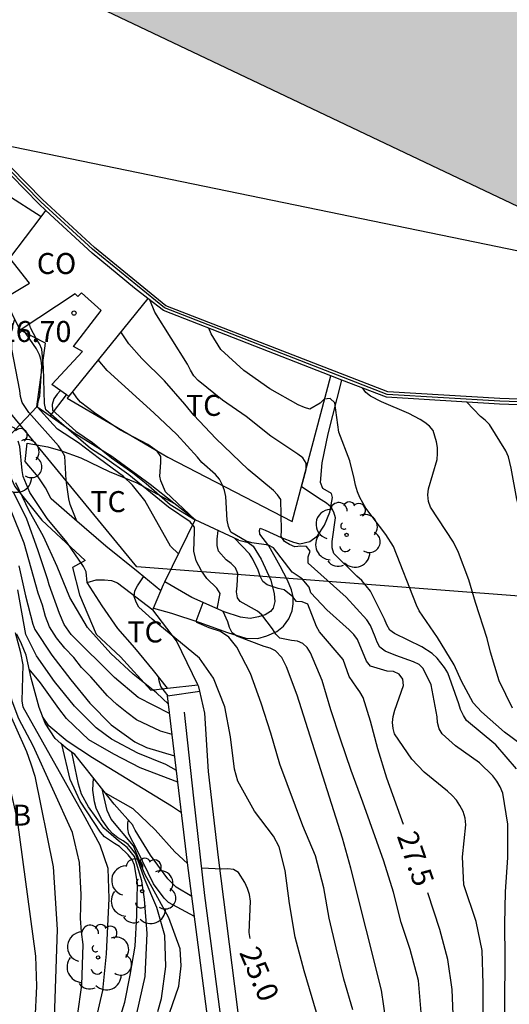
# Model space of a CAD drawing. Units: metres. Extents: x 580643 to 580998, y 4795789 to 4796042.
# Drawn here: x 580752 to 580769, y 4795868 to 4795903 of the extents above; entities that cross this region are included whole.
import ezdxf

# ---------------------------------------------------------------- set-up
doc = ezdxf.new("R2010")
doc.units = ezdxf.units.M
for name, color, linetype in [('020104', 34, 'Continuous'), ('020109', 7, 'CABEZA_TALUD'), ('020204', 9, 'Continuous'), ('020307', 24, 'Continuous'), ('020308', 9, 'Continuous'), ('060110', 9, 'Continuous'), ('060145', 9, 'Continuous'), ('070104', 3, 'Continuous'), ('070105', 6, 'Continuous'), ('070106', 6, 'Continuous'), ('070108', 9, 'VALLA'), ('080107', 9, 'Continuous'), ('080301', 9, 'Continuous'), ('100202', 3, 'Continuous'), ('100301', 7, 'Continuous'), ('130101', 9, 'Continuous'), ('220104', 9, 'LINEA_ELECTRICA'), ('990501', 21, 'Continuous')]:
    doc.layers.add(name, color=color, linetype=linetype)
doc.layers.add('020105', color=24, linetype='Continuous', lineweight=30)
doc.layers.add('080111', color=7, linetype='Continuous', lineweight=30)
doc.styles.add('ARIAL', font='ARIAL.TTF', dxfattribs={"height": 1})
doc.styles.add('ARIALI', font='ARIALI.TTF', dxfattribs={"height": 1})
doc.styles.get("Standard").update_dxf_attribs({"font": 'txt.shx'})
doc.linetypes.add('CABEZA_TALUD', pattern='A,0.1,[204,DONOSTI.shx,S=0.15,R=0,X=0,Y=0],0,0.2', length=0.3)
doc.linetypes.add('LINEA_ELECTRICA', pattern='A,7.5,-0.3,["E",Standard,S=0.25,R=0,X=-0.1,Y=-0.1],-0.3', length=8.1)
doc.linetypes.add('VALLA', pattern='A,1,[200,DONOSTI.shx,S=0.1,R=0,X=0,Y=0],1', length=2)

# ---------------------------------------------------------------- blocks, each defined once
blk = doc.blocks.new('ARBOL')
blk.add_circle((0, 0), 0.0587)
for centre, radius, start, end in [((-0.28, 0.855), 0.3, 359.2878, 173.6078), ((0.097, 0.97), 0.21, 23.1565, 160.4665), ((0.438, 0.881), 0.24, 301.578, 139.328), ((-0.564, 0.381), 0.532, 92.28, 254.58), ((0.656, 0.288), 0.443, 319.8556, 114.7656), ((-0.091, 0.321), 0.12, 119.14, 310.56), ((0.819, -0.249), 0.383, 235.5275, 62.0275), ((-0.556, -0.339), 0.555, 142.64, 266.54), ((-0.039, -0.384), 0.21, 189.64, 323.88), ((0.299, -0.624), 0.532, 224.67, 0.24), ((-0.301, -0.676), 0.45, 213.78, 295.32)]:
    blk.add_arc(centre, radius, start, end)
blk = doc.blocks.new('COTAPU')
blk.add_circle((0, 0), 0.075)

msp = doc.modelspace()

# ---------------------------------------------------------------- hatches: boundary and pattern name
at = {"layer": '990501'}
msp.add_hatch(color=256, dxfattribs=at).paths.add_polyline_path([(580753.443, 4795931.576), (580741.954, 4795909.967), (580785.148, 4795889.466), (580791.593, 4795889.37), (580798.099, 4795899.787), (580796.041, 4795900.793), (580789.857, 4795903.686), (580781.755, 4795907.536), (580775.212, 4795910.583), (580775.965, 4795912.193), (580774.065, 4795913.082), (580775.395, 4795915.919), (580775.715, 4795915.754), (580777.765, 4795920.051)])

# ---------------------------------------------------------------- linework, layer by layer
at = {"layer": '020104', "flags": 128}
for points, elevation in [([(580752.404, 4795866.413), (580752.53, 4795868.893), (580752.493, 4795869.965), (580751.839, 4795874.841), (580751.556, 4795876.037), (580751.5, 4795876.435), (580751.31, 4795877.353), (580749.46, 4795882.48), (580749.257, 4795882.841), (580745.886, 4795887.767), (580745.569, 4795888.135), (580745.226, 4795888.476), (580740.941, 4795893.673), (580739.311, 4795895.518), (580737.965, 4795897.071), (580735.828, 4795899.134), (580735.451, 4795899.455), (580734.708, 4795899.98), (580733.905, 4795900.462), (580733.471, 4795900.668), (580732.451, 4795901.066), (580732.067, 4795901.187), (580730.953, 4795901.436)], 16), ([(580769.693, 4795876.667), (580768.952, 4795877.525), (580767.907, 4795878.39), (580767.792, 4795878.569), (580767.682, 4795878.787), (580767.63, 4795878.983), (580767.232, 4795880.102), (580767.112, 4795880.288), (580766.849, 4795880.626), (580766.673, 4795880.79), (580766.301, 4795881.026), (580765.323, 4795881.499), (580765.164, 4795881.627), (580765.047, 4795881.818), (580764.966, 4795882.012), (580764.467, 4795883.023), (580764.157, 4795883.4), (580763.977, 4795883.55), (580763.151, 4795884.36), (580763.099, 4795884.566), (580763.093, 4795884.797), (580763.208, 4795885.644), (580763.153, 4795885.847), (580763.058, 4795886.024), (580762.897, 4795886.168), (580762.695, 4795886.284), (580761.999, 4795886.751), (580762.159, 4795887.37), (580762.16, 4795887.593), (580762.048, 4795887.782), (580761.865, 4795887.919), (580760.904, 4795888.562), (580760.016, 4795889.261), (580759.169, 4795889.854), (580758.302, 4795890.551), (580758.149, 4795890.72), (580758.024, 4795890.918), (580757.914, 4795891.136), (580756.748, 4795892.998), (580756.572, 4795893.432)], 29), ([(580753.959, 4795885.524), (580753.723, 4795886.118), (580753.676, 4795886.317), (580753.573, 4795886.986), (580753.525, 4795887.847), (580753.425, 4795888.035), (580753.303, 4795888.214), (580752.242, 4795889.402), (580752, 4795889.763), (580751.946, 4795889.975), (580751.923, 4795890.193), (580751.635, 4795891.678), (580751.62, 4795892.304), (580751.662, 4795892.52), (580751.739, 4795892.746)], 25.5), ([(580757.596, 4795884.354), (580757.307, 4795884.627), (580756.386, 4795886.256), (580755.944, 4795886.807), (580755.632, 4795887.124), (580754.767, 4795887.752), (580754.023, 4795888.317), (580753.266, 4795888.808), (580753.105, 4795888.972), (580752.554, 4795889.602), (580752.577, 4795889.801), (580752.63, 4795889.995), (580752.71, 4795891.065), (580752.677, 4795891.276), (580752.618, 4795891.474), (580752.52, 4795891.68), (580752.016, 4795892.409)], 26), ([(580758.979, 4795882.39), (580759.084, 4795882.939), (580758.966, 4795883.124), (580758.606, 4795883.469), (580758.42, 4795883.74), (580758.232, 4795884.104), (580758.148, 4795884.447), (580758.174, 4795885.149), (580758.164, 4795885.309), (580758.013, 4795885.496), (580757.233, 4795886.016), (580755.813, 4795887.178), (580754.945, 4795887.797), (580754.452, 4795888.119), (580753.321, 4795889.082), (580752.848, 4795889.506), (580752.799, 4795889.724), (580752.768, 4795891.014), (580752.707, 4795891.671), (580752.623, 4795891.867), (580752.511, 4795892.034), (580752.305, 4795892.433), (580752.269, 4795892.576)], 26.5), ([(580770.18, 4795877.291), (580769.26, 4795877.975), (580768.437, 4795878.699), (580768.142, 4795879.027), (580767.728, 4795879.801), (580767.461, 4795880.387), (580766.862, 4795881.361), (580766.204, 4795882.318), (580766.108, 4795882.514), (580765.284, 4795884.616), (580765.01, 4795885.044), (580764.297, 4795885.986), (580764.08, 4795886.363), (580763.996, 4795886.574), (580763.927, 4795886.806), (580763.88, 4795887.051), (580763.722, 4795887.678), (580763.331, 4795888.707), (580763.186, 4795889.749), (580763.027, 4795889.904), (580762.814, 4795889.886), (580762.669, 4795889.735), (580762.297, 4795889.532), (580762.1, 4795889.587), (580761.874, 4795889.687), (580760.862, 4795890.248), (580759.93, 4795890.905), (580759.109, 4795891.66), (580758.762, 4795892.221), (580758.685, 4795892.424)], 29.5), ([(580769.266, 4795866.604), (580769.289, 4795869.905), (580769.278, 4795871.108), (580769.302, 4795872.265), (580769.381, 4795873.49), (580769.38, 4795874.683), (580769.198, 4795875.798), (580769.107, 4795876.023), (580768.989, 4795876.219), (580768.843, 4795876.407), (580768.37, 4795876.883), (580767.504, 4795877.483), (580767.036, 4795877.912), (580766.929, 4795878.098), (580766.867, 4795878.326), (580766.847, 4795878.525), (580766.638, 4795879.667), (580766.353, 4795880.246), (580766.205, 4795880.39), (580766.01, 4795880.494), (580765.367, 4795880.719), (580764.989, 4795880.872), (580764.806, 4795881.012), (580764.703, 4795881.188), (580764.639, 4795881.387), (580764.47, 4795881.789), (580764.336, 4795881.989), (580763.59, 4795882.803), (580762.24, 4795884.019), (580762.237, 4795884.24), (580762.311, 4795884.449), (580762.179, 4795884.613), (580761.968, 4795884.626), (580761.762, 4795884.606), (580761.565, 4795884.683), (580761.385, 4795884.798), (580761.266, 4795884.967), (580761.277, 4795885.198), (580761.259, 4795886.292), (580761.14, 4795886.463), (580760.996, 4795886.623), (580760.09, 4795887.363), (580758.933, 4795888.48), (580758.146, 4795889.313), (580757.821, 4795889.709), (580757.099, 4795890.538), (580756.286, 4795891.337), (580755.822, 4795891.865), (580755.529, 4795892.292)], 28.5), ([(580757.367, 4795877.885), (580756.947, 4795878.011), (580756.097, 4795878.418), (580755.744, 4795878.675), (580755.39, 4795878.964), (580755.056, 4795879.277), (580754.458, 4795879.955), (580754.129, 4795880.286), (580753.847, 4795880.65), (580753.534, 4795880.973), (580753.235, 4795881.353), (580752.983, 4795881.738), (580752.837, 4795882.112), (580752.724, 4795882.519), (580752.572, 4795882.942), (580752.068, 4795884.732), (580751.135, 4795887.046), (580750.758, 4795888.468), (580750.265, 4795891.276)], 23.5), ([(580768.503, 4795867.84), (580768.498, 4795868.975), (580768.46, 4795870.163), (580768.245, 4795871.207), (580767.809, 4795872.51), (580767.753, 4795873.514), (580767.872, 4795874.661), (580767.858, 4795874.904), (580767.78, 4795875.136), (580767.669, 4795875.352), (580767.545, 4795875.538), (580767.391, 4795875.704), (580767.216, 4795875.859), (580766.39, 4795876.546), (580765.94, 4795877.009), (580765.331, 4795877.911), (580765.272, 4795878.107), (580765.249, 4795878.323), (580765.273, 4795878.539), (580765.335, 4795878.762), (580765.646, 4795879.648), (580765.628, 4795879.874), (580765.498, 4795880.052), (580765.294, 4795880.139), (580765.061, 4795880.157), (580764.467, 4795880.332), (580764.326, 4795880.516), (580764.007, 4795881.287), (580763.87, 4795881.473), (580763.707, 4795881.64), (580762.898, 4795882.344), (580762.328, 4795882.955), (580762.269, 4795883.161), (580762.022, 4795883.458), (580761.667, 4795883.691), (580761.001, 4795884.564), (580760.821, 4795884.665), (580760.219, 4795884.742), (580760.018, 4795884.811), (580759.468, 4795885.131), (580759.382, 4795885.33), (580759.332, 4795885.552), (580759.295, 4795886.401), (580759.243, 4795886.622), (580759.174, 4795886.813), (580759.064, 4795887.018), (580758.922, 4795887.195), (580758.433, 4795887.619), (580758.281, 4795887.805), (580757.531, 4795888.619), (580756.71, 4795889.391), (580755.039, 4795890.906), (580754.721, 4795891.292)], 28), ([(580753.371, 4795890.195), (580753.253, 4795890.068), (580753.13, 4795889.891), (580753.07, 4795889.699), (580753.083, 4795889.488), (580753.925, 4795888.737), (580754.517, 4795888.329), (580755.195, 4795887.783), (580755.964, 4795887.244), (580756.444, 4795886.863), (580757.302, 4795886.118), (580758.198, 4795885.571), (580757.129, 4795886.567), (580756.958, 4795886.968), (580756.932, 4795887.134), (580756.965, 4795887.617), (580756.959, 4795887.838), (580756.832, 4795888.019), (580756.497, 4795888.26), (580755.502, 4795888.789), (580754.59, 4795889.4), (580754.084, 4795889.779), (580753.952, 4795889.936), (580753.802, 4795890.154)], 27), ([(580773.2, 4795884.1), (580772.752, 4795884.15), (580771.604, 4795884.221), (580771.385, 4795884.285), (580771.166, 4795884.383), (580770.772, 4795884.61), (580770.443, 4795884.904), (580770.135, 4795885.263), (580769.893, 4795885.677), (580769.816, 4795885.884), (580769.704, 4795886.309), (580769.503, 4795887.412), (580769.403, 4795887.826), (580769.315, 4795888.033), (580768.72, 4795888.981), (580768.567, 4795889.133), (580768.402, 4795889.264), (580767.897, 4795889.783)], 30.5), ([(580757.236, 4795878.98), (580756.805, 4795879.378), (580755.968, 4795880.046), (580755.169, 4795880.787), (580754.342, 4795881.717), (580753.702, 4795882.793), (580753.255, 4795883.901), (580752.762, 4795884.976), (580752.249, 4795885.895), (580751.773, 4795886.892)], 24.5), ([(580757.276, 4795878.646), (580756.158, 4795879.213), (580755.309, 4795879.927), (580753.749, 4795881.471), (580753.507, 4795881.827), (580753.333, 4795882.224), (580752.969, 4795883.24), (580752.91, 4795883.463), (580752.566, 4795884.495), (580752.163, 4795885.587), (580751.688, 4795886.562)], 24), ([(580766.274, 4795867.951), (580766.186, 4795869.088), (580765.882, 4795870.197), (580765.562, 4795871.168), (580765.293, 4795872.255), (580764.943, 4795873.355), (580764.194, 4795875.473), (580763.771, 4795876.606), (580763.387, 4795877.72), (580763.046, 4795878.773), (580762.731, 4795879.827), (580762.324, 4795880.814), (580762.197, 4795881), (580762.05, 4795881.14), (580761.851, 4795881.227), (580761.642, 4795881.25), (580761.222, 4795881.34), (580761.076, 4795881.485), (580760.956, 4795881.669), (580760.583, 4795882.169), (580760.418, 4795882.297), (580759.802, 4795882.643), (580759.712, 4795882.783), (580759.667, 4795882.989), (580759.695, 4795883.208), (580759.717, 4795883.652), (580759.641, 4795883.85), (580759.476, 4795884.012), (580759.298, 4795884.142), (580759.03, 4795884.444), (580758.983, 4795884.653), (580758.977, 4795884.877), (580759.012, 4795885.189)], 27), ([(580751.88, 4795883.924), (580752.122, 4795882.848), (580752.384, 4795881.838), (580752.46, 4795881.649), (580753.064, 4795880.726), (580753.74, 4795879.851), (580754.418, 4795879.015), (580755.188, 4795878.24), (580756.037, 4795877.624), (580756.451, 4795877.427), (580757.458, 4795877.124)], 23), ([(580762.729, 4795867.31), (580762.093, 4795869.441), (580761.767, 4795870.648), (580761.567, 4795871.847), (580761.416, 4795873.032), (580761.194, 4795873.87), (580760.993, 4795874.253), (580760.318, 4795875.147), (580759.719, 4795876.226), (580759.596, 4795876.649), (580759.459, 4795877.81), (580759.248, 4795878.879), (580758.848, 4795879.91), (580758.342, 4795880.626), (580756.653, 4795882.012), (580756.18, 4795882.446), (580756.077, 4795882.625), (580756.011, 4795882.829), (580756.039, 4795883.028), (580756.133, 4795883.208), (580756.348, 4795883.535)], 25.5), ([(580763.836, 4795868.043), (580763.511, 4795869.138), (580763.239, 4795870.257), (580762.991, 4795871.323), (580762.792, 4795872.408), (580762.5, 4795873.557), (580762.044, 4795874.619), (580761.22, 4795876.824), (580760.897, 4795877.941), (580760.552, 4795879.014), (580760.176, 4795880.067), (580759.682, 4795881.018), (580759.396, 4795881.368), (580759.1, 4795881.573), (580758.695, 4795881.71), (580758.257, 4795881.894), (580758.223, 4795881.947), (580758.475, 4795882.609)], 26), ([(580765.031, 4795867.598), (580764.854, 4795868.751), (580763.766, 4795873.114), (580763.465, 4795874.18), (580761.846, 4795879.295), (580761.455, 4795880.307), (580761.293, 4795880.65), (580761.069, 4795880.888), (580760.872, 4795880.98), (580760.664, 4795881.037), (580759.687, 4795881.403), (580759.514, 4795881.531), (580759.419, 4795881.717), (580759.357, 4795881.916), (580759.2, 4795882.293)], 26.5), ([(580753.823, 4795866.738), (580754.14, 4795868.929), (580754.186, 4795870.386), (580754.123, 4795870.834), (580754.088, 4795871.306), (580754.108, 4795872.173), (580754.059, 4795873.309), (580753.808, 4795874.388), (580752.397, 4795877.481), (580751.886, 4795878.456), (580751.647, 4795879.08), (580751.598, 4795879.315), (580751.577, 4795879.522), (580751.5, 4795880.576), (580751.24, 4795881.616), (580751.003, 4795882.067)], 17), ([(580757.57, 4795876.185), (580756.219, 4795876.696), (580755.285, 4795877.184), (580754.388, 4795877.703), (580753.589, 4795878.468), (580753.318, 4795878.816), (580752.654, 4795879.739), (580752.254, 4795880.232)], 22), ([(580751.372, 4795879.046), (580752.151, 4795877.28), (580752.314, 4795876.844), (580752.45, 4795876.395), (580753.106, 4795873.155), (580753.255, 4795870.922), (580753.112, 4795866.687)], 16.5), ([(580757.701, 4795875.091), (580757.348, 4795875.326), (580754.522, 4795877.054), (580753.614, 4795877.651), (580752.957, 4795878.206), (580752.733, 4795878.532)], 21.5), ([(580753.553, 4795861.403), (580755.673, 4795868.315), (580755.872, 4795869.287), (580756.049, 4795870.321), (580756.104, 4795871.416), (580756.125, 4795872.561), (580756.023, 4795873.213), (580755.932, 4795873.414), (580755.793, 4795873.59), (580755.481, 4795873.887), (580755.303, 4795873.988), (580754.948, 4795874.231), (580754.802, 4795874.396), (580754.071, 4795875.506), (580753.716, 4795876.285), (580753.421, 4795877.54)], 18), ([(580756.001, 4795867.437), (580756.407, 4795869.231), (580756.476, 4795870.777), (580756.384, 4795872), (580756.278, 4795872.662), (580756.025, 4795873.525), (580755.757, 4795873.852), (580755.445, 4795874.09), (580754.925, 4795874.536), (580754.375, 4795875.309), (580754.122, 4795875.755), (580754.018, 4795876.112), (580753.777, 4795877.254)], 18.5), ([(580756.858, 4795867.98), (580756.982, 4795868.446), (580757.141, 4795869.589), (580757.108, 4795870.698), (580756.822, 4795871.698), (580756.373, 4795872.763), (580756.066, 4795873.61), (580755.943, 4795873.794), (580755.795, 4795873.961), (580755.615, 4795874.093), (580755.427, 4795874.194), (580755.25, 4795874.339), (580755.101, 4795874.496), (580754.837, 4795874.859), (580754.646, 4795875.258), (580754.587, 4795875.481), (580754.534, 4795875.895), (580754.549, 4795876.34)], 19), ([(580757.167, 4795867.616), (580757.605, 4795868.885), (580757.697, 4795869.623), (580757.651, 4795870.223), (580757.244, 4795871.339), (580756.396, 4795872.9), (580755.98, 4795873.911), (580755.192, 4795874.863), (580755.044, 4795875.175), (580754.865, 4795875.942)], 19.5), ([(580757.918, 4795873.273), (580757.465, 4795873.694), (580756.758, 4795874.486), (580755.974, 4795875.232), (580754.985, 4795875.79)], 21), ([(580758.071, 4795872.102), (580757.517, 4795872.429), (580757.21, 4795872.726), (580756.59, 4795873.576), (580756.043, 4795874.464), (580755.953, 4795874.664)], 20.5)]:
    msp.add_lwpolyline(points, dxfattribs=dict(at, elevation=elevation))
at = {"layer": '020105', "flags": 128}
for points, elevation in [([(580769.543, 4795878.829), (580769.066, 4795879.816), (580768.761, 4795880.837), (580768.637, 4795881.325), (580768.219, 4795882.608), (580767.981, 4795883.417), (580767.617, 4795884.399), (580767.44, 4795884.769), (580766.615, 4795886.021), (580766.538, 4795886.229), (580766.515, 4795886.458), (580766.546, 4795886.677), (580766.847, 4795887.727), (580766.868, 4795887.945), (580766.867, 4795888.153), (580766.833, 4795888.36), (580766.711, 4795888.764), (580766.579, 4795888.916), (580766.415, 4795889.047), (580766.24, 4795889.155), (580765.834, 4795889.372), (580764.86, 4795889.793), (580764.466, 4795889.988), (580764.301, 4795890.118), (580764.178, 4795890.284)], 30), ([(580754.33, 4795883.325), (580754.296, 4795883.712), (580754.201, 4795883.901), (580753.598, 4795884.764), (580752.902, 4795885.617), (580752.277, 4795886.55), (580752.037, 4795887.124), (580751.999, 4795887.332), (580751.918, 4795888.188), (580751.863, 4795888.381)], 25), ([(580765.649, 4795874.671), (580765.046, 4795876.331), (580764.73, 4795877.38), (580764.471, 4795878.373), (580764.203, 4795879.213), (580764.086, 4795879.419), (580763.964, 4795879.578), (580763.707, 4795879.97), (580763.484, 4795880.575), (580762.645, 4795881.56), (580762.528, 4795881.754), (580762.218, 4795882.554), (580762.024, 4795882.64), (580761.82, 4795882.652), (580761.691, 4795882.814), (580761.374, 4795883.067), (580761.168, 4795883.112), (580760.774, 4795883.241), (580760.609, 4795883.364), (580760.513, 4795883.557), (580760.444, 4795883.768), (580760.258, 4795884.162), (580760.131, 4795884.351), (580759.596, 4795884.916)], 27.5), ([(580757.519, 4795876.609), (580757.14, 4795876.812), (580756.141, 4795877.222), (580755.2, 4795877.726), (580754.655, 4795878.129), (580753.878, 4795878.904), (580753.158, 4795879.783), (580752.516, 4795880.701), (580752.129, 4795881.468), (580751.846, 4795883.061)], 22.5), ([(580751.852, 4795857.564), (580752.665, 4795859.837), (580753.826, 4795863.979), (580754.004, 4795864.946), (580754.887, 4795868.738), (580755.024, 4795870.045), (580755.113, 4795872.02), (580755.078, 4795873.099), (580754.798, 4795873.927), (580754.257, 4795874.921), (580752.041, 4795878.869), (580752.001, 4795879.09), (580752.043, 4795880.383), (580751.954, 4795880.814), (580751.765, 4795881.524)], 17.5), ([(580757.225, 4795879.276), (580756.969, 4795879.612), (580756.905, 4795879.808), (580756.88, 4795879.951)], 25), ([(580758.165, 4795871.38), (580757.237, 4795871.887), (580757.088, 4795872.035), (580756.7, 4795872.546), (580756.121, 4795873.749), (580755.82, 4795874.321), (580755.782, 4795874.523), (580755.781, 4795874.736), (580755.802, 4795874.833)], 20), ([(580760.166, 4795870.596), (580760.124, 4795870.807), (580760.168, 4795871.93), (580760.135, 4795872.165), (580760.068, 4795872.388), (580759.973, 4795872.599), (580759.738, 4795872.954), (580759.558, 4795873.065), (580759.356, 4795873.086), (580759.145, 4795873.08), (580758.426, 4795873.114)], 25), ([(580766.357, 4795849.694), (580766.883, 4795850.612), (580767.22, 4795851.537), (580767.546, 4795853.105), (580767.719, 4795854.175), (580767.821, 4795855.187), (580767.913, 4795856.388), (580767.956, 4795857.436), (580767.931, 4795858.563), (580767.984, 4795860.756), (580767.962, 4795861.801), (580767.813, 4795864.09), (580767.642, 4795865.326), (580767.51, 4795866.53), (580767.432, 4795867.583), (580767.388, 4795868.771), (580767.228, 4795869.849), (580766.948, 4795870.917), (580766.517, 4795872.223)], 27.5)]:
    msp.add_lwpolyline(points, dxfattribs=dict(at, elevation=elevation))
at = {"layer": '020109'}
msp.add_polyline3d([(580755.977, 4795874.637, 20.863), (580755.299, 4795875.395, 20.899), (580754.533, 4795876.36, 20.992), (580753.887, 4795877.173, 21.104), (580753.581, 4795877.4, 21.107), (580753.384, 4795877.573, 21.103), (580753.177, 4795877.746, 21.108), (580752.826, 4795878.3, 21.245), (580752.605, 4795878.853, 21.413), (580752.328, 4795879.908, 21.906), (580752.139, 4795880.734, 22.213), (580751.974, 4795881.136, 22.124), (580751.809, 4795881.483, 21.786)], dxfattribs=at)
at = {"layer": '060110'}
for points in [[(580756.703, 4795882.406, 25.582), (580757.34, 4795882.232, 25.761), (580758.327, 4795881.914, 26.134), (580759.346, 4795881.533, 26.467), (580760.008, 4795881.341, 26.69), (580760.438, 4795881.319, 26.798), (580760.754, 4795881.423, 26.85), (580761.112, 4795881.57, 27.022), (580761.354, 4795881.769, 27.116), (580761.544, 4795882.031, 27.269), (580761.66, 4795882.314, 27.386), (580761.703, 4795882.565, 27.463), (580761.704, 4795882.818, 27.538), (580761.642, 4795883.06, 27.589), (580761.495, 4795883.407, 27.691), (580761.234, 4795883.912, 27.818), (580760.826, 4795884.639, 28.027), (580760.512, 4795885.06, 28.142), (580760.491, 4795885.186, 28.153), (580760.513, 4795885.27, 28.197), (580760.702, 4795885.196, 28.34), (580761.269, 4795884.942, 28.516), (580761.709, 4795884.773, 28.582), (580761.941, 4795884.709, 28.618), (580762.298, 4795884.792, 28.629), (580762.572, 4795885.001, 28.731), (580762.825, 4795885.379, 28.903), (580763.016, 4795885.841, 29.071), (580763.112, 4795886.366, 29.127), (580763.07, 4795886.514, 29.128), (580762.766, 4795886.683, 29.128), (580762.683, 4795886.904, 29.158), (580762.737, 4795887.608, 29.222), (580762.95, 4795888.648, 29.351), (580763.446, 4795890.565, 29.504)], [(580759.755, 4795884.841, 28.056), (580760.091, 4795884.756, 28.025), (580760.269, 4795884.63, 27.982), (580760.552, 4795884.166, 27.835), (580760.896, 4795883.409, 27.672), (580761.021, 4795882.926, 27.503), (580761.041, 4795882.652, 27.379), (580760.988, 4795882.411, 27.239), (580760.893, 4795882.295, 27.1), (580760.693, 4795882.17, 26.997), (580760.462, 4795882.097, 26.878), (580760.157, 4795882.045, 26.749), (580759.81, 4795882.088, 26.694), (580759.232, 4795882.279, 26.619)]]:
    msp.add_polyline3d(points, dxfattribs=at)
at = {"layer": '060145'}
msp.add_polyline3d([(580752.684, 4795896.408, 25.627), (580751.452, 4795897.193, 25.584), (580750.239, 4795898.145, 25.523), (580749.529, 4795898.838, 25.477), (580750.136, 4795899.374, 25.472)], dxfattribs=at)
at = {"layer": '070104'}
for points in [[(580752.183, 4795888.308, 25.238), (580752.919, 4795888.175, 25.385), (580753.372, 4795888.051, 25.513), (580754.099, 4795887.781, 25.671), (580755.11, 4795887.302, 25.868), (580756.1, 4795886.886, 25.886), (580757.434, 4795886.17, 25.94)], [(580754.33, 4795883.325, 25.148), (580754.645, 4795883.421, 25.176), (580754.95, 4795883.423, 25.282), (580755.202, 4795883.403, 25.358), (580755.413, 4795883.32, 25.366), (580755.866, 4795882.965, 25.455), (580756.682, 4795882.355, 25.556)]]:
    msp.add_polyline3d(points, dxfattribs=at)
at = {"layer": '070105'}
for points in [[(580785.148, 4795889.466, 35.822), (580778.722, 4795889.563, 34.278), (580769.096, 4795889.911, 32.574), (580765.082, 4795890.152, 31.64), (580757.139, 4795893.216, 30.459), (580754.584, 4795895.314, 30.028), (580752.729, 4795897.02, 28.017), (580749.315, 4795900.489, 28.026), (580743.005, 4795906.374, 27.339)], [(580752.851, 4795896.628, 28.262), (580752.599, 4795896.87, 27.983), (580750.136, 4795899.374, 27.988)], [(580756.496, 4795893.49, 30.452), (580756.026, 4795893.849, 30.429), (580754.511, 4795895.111, 29.994), (580752.851, 4795896.628, 28.262)], [(580757.06, 4795893.06, 30.48), (580756.496, 4795893.49, 30.452)], [(580763.042, 4795890.719, 31.361), (580757.06, 4795893.06, 30.48)], [(580763.446, 4795890.565, 31.414), (580763.042, 4795890.719, 31.361)], [(580791.304, 4795889.174, 36.785), (580778.718, 4795889.363, 34.27), (580769.088, 4795889.711, 32.566), (580765.042, 4795889.954, 31.624), (580763.446, 4795890.565, 31.414)], [(580756.959, 4795883.025, 25.722), (580756.147, 4795883.702, 25.689), (580754.997, 4795884.621, 25.564), (580753.878, 4795885.594, 25.525), (580753.044, 4795886.315, 25.469), (580752.832, 4795886.713, 25.439), (580752.578, 4795887.112, 25.387), (580752.113, 4795887.656, 25.316), (580752.183, 4795888.308, 25.218)], [(580759.755, 4795884.841, 28.056), (580758.198, 4795885.571, 27.904)], [(580757.197, 4795879.543, 25.159), (580756.7, 4795880.183, 25.159), (580756.034, 4795880.989, 25.144), (580755.421, 4795881.68, 25.149), (580754.86, 4795882.487, 25.164), (580754.33, 4795883.325, 25.148)], [(580759.232, 4795882.279, 26.663), (580758.067, 4795882.787, 26.494), (580757.102, 4795883.352, 26.381)], [(580760.771, 4795859.716, 24.426), (580759.673, 4795859.615, 24.402), (580759.107, 4795864.129, 23.097), (580757.915, 4795873.298, 23.321), (580757.201, 4795879.273, 25.226), (580758.354, 4795879.438, 25.236)], [(580760.146, 4795859.889, 24.472), (580759.676, 4795863.305, 24.597), (580759.089, 4795867.97, 24.749), (580758.536, 4795872.131, 24.938), (580758.146, 4795875.608, 25.138), (580757.809, 4795878.691, 25.144)]]:
    msp.add_polyline3d(points, dxfattribs=at)
at = {"layer": '070106'}
for points in [[(580753, 4795889.274, 27.422), (580753.592, 4795890.044, 27.567)], [(580754.814, 4795889.216, 28.198), (580755.384, 4795888.88, 28.141)], [(580756.959, 4795883.025, 26.412), (580757.053, 4795883.254, 26.697)], [(580756.703, 4795882.406, 25.639), (580756.959, 4795883.025, 26.412)], [(580756.682, 4795882.355, 25.575), (580756.703, 4795882.406, 25.639)]]:
    msp.add_polyline3d(points, dxfattribs=at)
at = {"layer": '070108'}
for points in [[(580791.523, 4795889.271, 37.351), (580778.72, 4795889.463, 34.274), (580769.092, 4795889.811, 32.57), (580765.062, 4795890.053, 31.632), (580757.096, 4795893.145, 30.444), (580754.515, 4795895.246, 30.011), (580752.664, 4795896.945, 28), (580749.247, 4795900.418, 28.008), (580741.343, 4795907.789, 27.147)], [(580756.496, 4795893.49, 30.452), (580753.67, 4795889.99, 28.361)], [(580752.529, 4795889.609, 27.563), (580752.839, 4795891.884, 27.073), (580751.932, 4795892.353, 27.073)], [(580755.384, 4795888.88, 28.141), (580757.21, 4795887.805, 27.96), (580761.667, 4795885.504, 29.692), (580763.042, 4795890.719, 31.362)], [(580753.67, 4795889.99, 28.361), (580753.615, 4795889.922, 28.317), (580754.814, 4795889.216, 28.198)], [(580752.529, 4795889.609, 27.563), (580751.112, 4795888.114, 26.378)], [(580753, 4795889.274, 27.454), (580752.529, 4795889.609, 27.563)], [(580757.434, 4795886.17, 27.785), (580756.584, 4795886.835, 27.663), (580755.213, 4795887.838, 27.446), (580753.863, 4795888.662, 27.254), (580753, 4795889.274, 27.454)], [(580751.112, 4795888.114, 26.378), (580751.738, 4795886.761, 26.063), (580752.701, 4795885.557, 26.132), (580754.253, 4795884.113, 26.211), (580753.802, 4795883.859, 25.156), (580754.059, 4795882.883, 25.703), (580754.654, 4795881.477, 25.691), (580755.52, 4795880.672, 25.589), (580756.608, 4795879.478, 25.485), (580757.197, 4795879.543, 25.486)], [(580758.198, 4795885.571, 27.894), (580757.434, 4795886.17, 27.785)], [(580757.102, 4795883.352, 26.748), (580758.198, 4795885.571, 27.894)], [(580757.053, 4795883.254, 26.697), (580757.102, 4795883.352, 26.748)], [(580758.284, 4795879.663, 25.377), (580757.524, 4795881.24, 25.545), (580756.682, 4795882.355, 25.563)], [(580757.197, 4795879.543, 25.486), (580758.284, 4795879.663, 25.488)], [(580758.354, 4795879.438, 25.366), (580758.319, 4795879.591, 25.369), (580758.284, 4795879.663, 25.377)], [(580760.771, 4795859.716, 24.534), (580760.405, 4795862.492, 24.621), (580759.703, 4795868.134, 24.765), (580759.033, 4795873.495, 25.036), (580758.666, 4795876.568, 25.251), (580758.535, 4795878.654, 25.352), (580758.354, 4795879.438, 25.366)]]:
    msp.add_polyline3d(points, dxfattribs=at)
at = {"layer": '080107'}
for points in [[(580752.684, 4795896.408, 27.934), (580752.851, 4795896.628, 27.986)], [(580751.932, 4795892.353, 27.608), (580751.37, 4795893.496, 27.527), (580752.261, 4795894.036, 27.654), (580751.563, 4795894.926, 27.587), (580752.684, 4795896.408, 27.934)], [(580753.592, 4795890.044, 27.608), (580753.066, 4795890.403, 27.608), (580754.165, 4795891.586, 28.346), (580753.838, 4795891.773, 28.314), (580754.83, 4795893.05, 28.391), (580754.123, 4795893.688, 28.344), (580753.997, 4795893.561, 28.315), (580753.902, 4795893.655, 27.911), (580751.932, 4795892.353, 27.608)], [(580753.67, 4795889.99, 27.608), (580753.592, 4795890.044, 27.608)]]:
    msp.add_polyline3d(points, dxfattribs=at)
at = {"layer": '080111'}
msp.add_polyline3d([(580741.954, 4795909.967, 24.059), (580785.148, 4795889.466, 24.059)], dxfattribs=at)
at = {"layer": '130101'}
msp.add_polyline3d([(580800.047, 4795893.917, 0), (580790.609, 4795881.238, 0), (580756.103, 4795883.892, 0), (580720.712, 4795926.941, 0), (580726.61, 4795931.069, 0), (580738.702, 4795920.749, 0), (580756.103, 4795940.504, 0), (580774.683, 4795927.236, 0), (580783.236, 4795917.211, 0)], close=True, dxfattribs=at)
at = {"layer": '220104'}
msp.add_polyline3d([(580748.498, 4795899.562, 25.166), (580795.474, 4795889.901, 36.646)], dxfattribs=at)

# ---------------------------------------------------------------- block references
at = {"layer": '020204', "rotation": 359.9987685839998}
msp.add_blockref('COTAPU', (580753.855, 4795892.963, 26.698), dxfattribs=at)
at = {"layer": '100202', "rotation": 359.9987685839998}
for p in [(580751.507, 4795887.708, 24.48), (580763.612, 4795885.03, 29.309), (580756.3, 4795872.284, 18.302), (580754.717, 4795869.916, 17.335)]:
    msp.add_blockref('ARBOL', p, dxfattribs=at)

# ---------------------------------------------------------------- texts
at = {"layer": '020307', "style": 'ARIALI'}
for s, rotation, p in [('27.5', 289.3348, (580765.4, 4795874.266, 27.499)), ('25.0', 292.9678, (580759.758, 4795870.098, 24.999))]:
    msp.add_text(s, height=0.75, rotation=rotation, dxfattribs=at).set_placement(p)
at = {"layer": '020308', "style": 'ARIAL'}
msp.add_text('26.70', height=0.75, rotation=359.9988, dxfattribs=at).set_placement((580751.206, 4795891.929, 26.697))
at = {"layer": '080301', "style": 'ARIAL'}
msp.add_text('CO', height=0.75, rotation=359.9988, dxfattribs=at).set_placement((580752.526, 4795894.361))
at = {"layer": '100301', "style": 'ARIAL'}
for s, p in [('TC', (580757.865, 4795889.287)), ('TC', (580754.444, 4795885.845)), ('TC', (580755.77, 4795881.184)), ('MB', (580750.821, 4795874.632))]:
    msp.add_text(s, height=0.75, rotation=359.9988, dxfattribs=at).set_placement(p)

doc.saveas('drawing.dxf')
